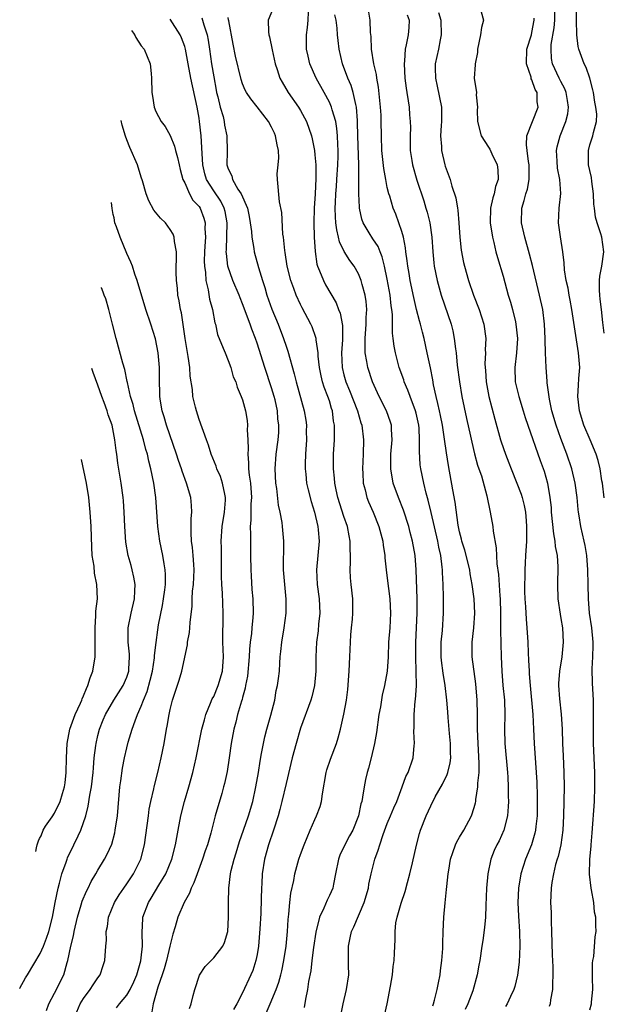
# Model space of a CAD drawing. Units: inches. Extents: x 2500569 to 2502000, y 1497000 to 1500000.
# Drawn here: x 2500592 to 2500673, y 1497197 to 1497333 of the extents above; entities that cross this region are included whole.
import ezdxf

# ---------------------------------------------------------------- set-up
doc = ezdxf.new("R2010")
doc.units = ezdxf.units.IN
doc.header["$MEASUREMENT"] = 0
doc.layers.add('LD24991497_2ft', color=110, linetype='Continuous')

msp = doc.modelspace()

# ---------------------------------------------------------------- linework, layer by layer
at = {"layer": 'LD24991497_2ft'}
for points, elevation in [([(2500627.34, 1497335), (2500626.55, 1497333), (2500626.58, 1497331.42), (2500626.63, 1497331), (2500626.72, 1497330.72), (2500627.09, 1497328.91), (2500627.51, 1497327), (2500627.79, 1497326.21), (2500628.16, 1497325), (2500628.45, 1497324.45), (2500629.3, 1497323), (2500630.71, 1497321), (2500631, 1497320.51), (2500631.83, 1497319), (2500632.54, 1497317), (2500632.62, 1497316.62), (2500632.94, 1497315), (2500633, 1497314.39), (2500633.1, 1497313), (2500633.13, 1497311.13), (2500633.03, 1497309), (2500632.89, 1497307), (2500632.85, 1497305), (2500632.9, 1497303), (2500633.02, 1497301.02), (2500633.27, 1497299.27), (2500633.36, 1497299), (2500633.65, 1497298.35), (2500634.16, 1497297), (2500634.44, 1497296.44), (2500635.91, 1497293.91), (2500636.27, 1497293), (2500636.48, 1497292.48), (2500636.8, 1497290.8), (2500636.81, 1497288.81), (2500636.68, 1497287), (2500636.74, 1497285), (2500637, 1497283.97), (2500637.28, 1497283), (2500637.79, 1497281.79), (2500638.88, 1497279), (2500639.36, 1497277.36), (2500639.49, 1497277), (2500639.72, 1497275), (2500639.65, 1497273), (2500639.56, 1497271), (2500639.61, 1497270.39), (2500639.68, 1497269), (2500639.94, 1497268.06), (2500640.19, 1497267), (2500640.42, 1497266.42), (2500641.03, 1497265), (2500641.84, 1497263), (2500642.36, 1497261), (2500642.42, 1497260.42), (2500642.64, 1497259), (2500642.66, 1497258.66), (2500642.85, 1497257), (2500643, 1497255.88), (2500643.33, 1497253), (2500643.43, 1497251), (2500643.33, 1497249), (2500643.18, 1497247), (2500643.1, 1497245), (2500642.97, 1497243), (2500642.6, 1497241), (2500642.31, 1497239.69), (2500642.05, 1497238.05), (2500641.85, 1497237), (2500641.5, 1497234.5), (2500641.22, 1497233), (2500640.75, 1497231), (2500640.39, 1497229.61), (2500640.22, 1497229), (2500639.99, 1497228.01), (2500639.79, 1497227), (2500639.58, 1497225.58), (2500639.46, 1497225), (2500639.35, 1497224.65), (2500639.04, 1497223), (2500638.22, 1497221), (2500637.78, 1497220.22), (2500637.13, 1497219), (2500636.44, 1497217.56), (2500636.24, 1497217), (2500635.86, 1497215), (2500635.55, 1497213.55), (2500635.46, 1497213), (2500635, 1497211.97), (2500634.67, 1497211.33), (2500634.22, 1497210.22), (2500633.62, 1497209), (2500633.1, 1497206.9), (2500632.78, 1497204.78), (2500632.57, 1497203), (2500632.42, 1497201.58), (2500632.11, 1497200.11), (2500631.96, 1497199), (2500631.67, 1497197.67), (2500631.52, 1497196.48)], 8496), ([(2500655.75, 1497335), (2500656.28, 1497333), (2500656.02, 1497331.98), (2500655.9, 1497331), (2500655.48, 1497329), (2500655.45, 1497328.55), (2500655.14, 1497327), (2500655.16, 1497326.84), (2500655.02, 1497325), (2500655.33, 1497323), (2500655.29, 1497322.71), (2500655.47, 1497321), (2500655.41, 1497320.59), (2500655.49, 1497319), (2500655.97, 1497317), (2500657, 1497315.46), (2500657.17, 1497315.17), (2500657.45, 1497314.55), (2500658.21, 1497313), (2500658.3, 1497312.3), (2500658.32, 1497311), (2500657.97, 1497310.03), (2500657.75, 1497309), (2500657.57, 1497308.43), (2500657.25, 1497307), (2500657.2, 1497305), (2500657.53, 1497303), (2500657.73, 1497302.27), (2500658.02, 1497301), (2500658.22, 1497300.22), (2500659, 1497297.6), (2500659.71, 1497295), (2500660.02, 1497294.02), (2500660.29, 1497293), (2500660.7, 1497291.3), (2500660.79, 1497291), (2500660.99, 1497289), (2500660.85, 1497287), (2500660.62, 1497285), (2500660.68, 1497283), (2500661.16, 1497281), (2500661.79, 1497279), (2500662.07, 1497278.07), (2500662.42, 1497277), (2500664.14, 1497272.14), (2500664.67, 1497270.67), (2500665.14, 1497269), (2500665.48, 1497267), (2500665.63, 1497265.63), (2500665.66, 1497265), (2500665.97, 1497261.97), (2500666.17, 1497261), (2500666.22, 1497260.22), (2500666.48, 1497259), (2500666.59, 1497257.41), (2500666.52, 1497255), (2500666.57, 1497253), (2500666.89, 1497250.89), (2500667, 1497250.27), (2500667.2, 1497249), (2500667.32, 1497247), (2500667.14, 1497245), (2500666.82, 1497243), (2500666.68, 1497241.32), (2500666.68, 1497241), (2500666.8, 1497239.2), (2500667.05, 1497237.05), (2500667.19, 1497235), (2500667.24, 1497233), (2500667.31, 1497231.31), (2500667.42, 1497229), (2500667.47, 1497227), (2500667.37, 1497223), (2500667.28, 1497221), (2500667, 1497219), (2500666.63, 1497217.37), (2500666.49, 1497217), (2500666.27, 1497216.27), (2500665.97, 1497215), (2500665.76, 1497213.76), (2500665.66, 1497213), (2500665.57, 1497211), (2500665.63, 1497209.63), (2500665.63, 1497208.37), (2500665.71, 1497207), (2500665.79, 1497203.79), (2500665.88, 1497202.12), (2500665.89, 1497201), (2500665.83, 1497199.83), (2500665.85, 1497199), (2500665.58, 1497197.58), (2500665.5, 1497197), (2500665.37, 1497196.63)], 8484), ([(2500673, 1497289.73), (2500672.81, 1497291.19), (2500672.59, 1497293), (2500672.44, 1497294.44), (2500672.36, 1497295), (2500672.32, 1497295.68), (2500672.33, 1497297), (2500672.39, 1497297.61), (2500672.65, 1497299), (2500672.95, 1497301), (2500672.67, 1497303), (2500672.54, 1497303.46), (2500672.01, 1497305), (2500671.79, 1497305.79), (2500671.63, 1497307), (2500671.57, 1497307.57), (2500671.52, 1497309), (2500671.28, 1497310.72), (2500671.24, 1497311.24), (2500671, 1497312.21), (2500670.83, 1497313), (2500670.81, 1497315), (2500671, 1497315.76), (2500671.39, 1497317), (2500671.49, 1497317.49), (2500671.92, 1497319), (2500671.96, 1497320.04), (2500671.83, 1497321), (2500671.67, 1497321.67), (2500671.49, 1497323), (2500671.4, 1497323.4), (2500671, 1497325), (2500670.48, 1497326.48), (2500670.2, 1497327), (2500669.47, 1497329), (2500669.39, 1497329.39), (2500669.18, 1497331), (2500669.15, 1497333), (2500669.17, 1497335)], 8478), ([(2500617.36, 1497333.36), (2500617.64, 1497332.36), (2500618.09, 1497331), (2500618.24, 1497330.24), (2500618.44, 1497329), (2500618.72, 1497327), (2500619, 1497325.18), (2500619.34, 1497323.34), (2500619.41, 1497323), (2500619.57, 1497322.43), (2500619.9, 1497321), (2500620.29, 1497319.71), (2500620.45, 1497319), (2500620.51, 1497318.51), (2500620.82, 1497317), (2500620.85, 1497314.85), (2500620.83, 1497313), (2500621, 1497312.47), (2500621.51, 1497311.51), (2500621.58, 1497311), (2500622.33, 1497309.67), (2500622.78, 1497309), (2500623.66, 1497307), (2500623.89, 1497305.89), (2500624.05, 1497305), (2500624.22, 1497303.78), (2500624.28, 1497303), (2500624.57, 1497301.43), (2500624.62, 1497301), (2500625.19, 1497298.81), (2500625.73, 1497297), (2500626.05, 1497296.05), (2500626.37, 1497295), (2500627.06, 1497293.06), (2500627.91, 1497291), (2500628.67, 1497289), (2500629, 1497287.96), (2500629.25, 1497287.25), (2500630.12, 1497284.12), (2500630.39, 1497283), (2500631.52, 1497279), (2500631.73, 1497277.73), (2500631.82, 1497277), (2500631.8, 1497276.2), (2500631.82, 1497275), (2500631.7, 1497273), (2500631.65, 1497271.65), (2500631.65, 1497271), (2500631.74, 1497270.26), (2500631.85, 1497269), (2500632.06, 1497268.06), (2500632.47, 1497266.47), (2500632.96, 1497265), (2500633.41, 1497263), (2500633.46, 1497262.54), (2500633.56, 1497261), (2500633.4, 1497259), (2500633.21, 1497257), (2500633.29, 1497255), (2500633.56, 1497253), (2500633.68, 1497251), (2500633.5, 1497249.5), (2500633.43, 1497248.57), (2500633.2, 1497247), (2500633.13, 1497245), (2500633.13, 1497243), (2500632.94, 1497241), (2500632.55, 1497239.45), (2500632.41, 1497239), (2500631, 1497235.14), (2500630.38, 1497233), (2500629.84, 1497231), (2500629, 1497227.48), (2500628.44, 1497225), (2500628.14, 1497223.86), (2500627.9, 1497223), (2500627.25, 1497221), (2500626.58, 1497219), (2500626.03, 1497217), (2500625.71, 1497215), (2500625.65, 1497213.65), (2500625.59, 1497213), (2500625.57, 1497211.57), (2500625.5, 1497209.5), (2500625.39, 1497207.39), (2500625.19, 1497205), (2500625, 1497203.82), (2500624.85, 1497203), (2500624.4, 1497201.6), (2500624.15, 1497201), (2500623, 1497198.54), (2500622.21, 1497197), (2500621.76, 1497196.24)], 8500), ([(2500626.27, 1497195.73), (2500626.83, 1497197), (2500627.63, 1497199), (2500627.99, 1497200.01), (2500628.28, 1497201), (2500628.42, 1497201.58), (2500628.72, 1497203), (2500629.01, 1497205), (2500629.19, 1497207), (2500629.32, 1497208.68), (2500629.41, 1497209.41), (2500629.54, 1497211), (2500629.68, 1497212.32), (2500630.08, 1497214.08), (2500630.24, 1497215), (2500630.78, 1497217), (2500631, 1497217.66), (2500631.5, 1497219), (2500632.34, 1497221), (2500633, 1497222.5), (2500633.23, 1497223), (2500633.7, 1497224.3), (2500633.89, 1497225), (2500634.03, 1497226.03), (2500634.54, 1497229), (2500634.65, 1497229.35), (2500635.16, 1497230.84), (2500635.98, 1497233), (2500636.23, 1497233.77), (2500636.55, 1497235), (2500637, 1497237.06), (2500637.34, 1497239), (2500637.53, 1497240.47), (2500637.75, 1497243), (2500637.84, 1497245), (2500637.9, 1497247), (2500637.96, 1497248.04), (2500638.05, 1497249), (2500638.18, 1497250.18), (2500638.24, 1497251), (2500638.22, 1497251.78), (2500638.23, 1497253), (2500638.01, 1497255), (2500637.93, 1497255.93), (2500637.87, 1497257), (2500637.93, 1497258.07), (2500637.92, 1497259), (2500637.87, 1497259.87), (2500637.88, 1497261), (2500637.71, 1497261.71), (2500637.49, 1497263), (2500637, 1497264.38), (2500636.16, 1497267), (2500635.91, 1497268.09), (2500635.73, 1497269), (2500635.69, 1497269.69), (2500635.55, 1497271), (2500635.57, 1497271.57), (2500635.58, 1497273), (2500635.68, 1497275), (2500635.72, 1497276.28), (2500635.7, 1497277), (2500635.58, 1497277.58), (2500635.42, 1497279), (2500635.31, 1497279.31), (2500635, 1497280.37), (2500634.8, 1497281), (2500634.27, 1497282.27), (2500634.06, 1497283), (2500633.85, 1497283.85), (2500633.62, 1497285), (2500633.44, 1497286.56), (2500633.43, 1497287), (2500633.17, 1497288.83), (2500633.17, 1497289), (2500633.14, 1497289.14), (2500632.6, 1497290.6), (2500632.41, 1497291), (2500631.23, 1497293.23), (2500631, 1497293.69), (2500630.42, 1497295), (2500630.1, 1497295.9), (2500629.68, 1497297), (2500629.18, 1497299), (2500628.89, 1497300.89), (2500628.83, 1497301.17), (2500628.65, 1497303), (2500628.58, 1497303.42), (2500628.42, 1497306.42), (2500628.1, 1497307.9), (2500627.81, 1497311), (2500627.77, 1497311.77), (2500627.93, 1497313), (2500628.02, 1497313.98), (2500627.94, 1497315), (2500627.77, 1497315.77), (2500627.55, 1497317), (2500627.4, 1497317.4), (2500627, 1497318.24), (2500626.59, 1497319), (2500625, 1497321.05), (2500624.12, 1497322.12), (2500623.55, 1497323), (2500623.36, 1497323.36), (2500623, 1497324.23), (2500622.8, 1497324.8), (2500622.02, 1497328.02), (2500621.68, 1497329.68), (2500621.08, 1497332.92), (2500621.07, 1497333.07), (2500621, 1497333.4)], 8498), ([(2500636.59, 1497195.41), (2500636.9, 1497197), (2500637.38, 1497199), (2500637.66, 1497201), (2500637.64, 1497202.36), (2500637.65, 1497205), (2500637.89, 1497206.11), (2500638.06, 1497207), (2500638.37, 1497207.63), (2500639.8, 1497211), (2500640.38, 1497213), (2500640.46, 1497213.54), (2500640.77, 1497215), (2500641.27, 1497217), (2500641.76, 1497218.24), (2500641.95, 1497219), (2500642.41, 1497220.41), (2500643, 1497221.92), (2500643.45, 1497223), (2500643.89, 1497224.11), (2500644.31, 1497225), (2500645.07, 1497227), (2500645.58, 1497228.42), (2500645.87, 1497229), (2500646.56, 1497231), (2500646.73, 1497232.73), (2500646.77, 1497233), (2500646.68, 1497234.68), (2500646.72, 1497235.28), (2500646.71, 1497237), (2500646.87, 1497238.87), (2500646.91, 1497239.09), (2500647.03, 1497240.96), (2500647.01, 1497243), (2500646.93, 1497244.93), (2500646.93, 1497247), (2500647.12, 1497251), (2500647.12, 1497253), (2500647, 1497257), (2500646.85, 1497259), (2500646.5, 1497261), (2500646.18, 1497262.18), (2500645.98, 1497263), (2500645.25, 1497265.25), (2500644.54, 1497267), (2500643.83, 1497269), (2500643.48, 1497271), (2500643.47, 1497271.47), (2500643.5, 1497273), (2500643.67, 1497275), (2500643.57, 1497276.43), (2500643.56, 1497277), (2500643.44, 1497277.44), (2500642.88, 1497279), (2500641.87, 1497281), (2500640.94, 1497283), (2500640.29, 1497285), (2500640.18, 1497285.82), (2500639.96, 1497287), (2500639.92, 1497287.92), (2500639.96, 1497289), (2500640.1, 1497291), (2500640.1, 1497291.9), (2500640.17, 1497293), (2500640.1, 1497294.1), (2500639.95, 1497295), (2500639.52, 1497296.48), (2500639.4, 1497297), (2500639, 1497297.96), (2500638.4, 1497299), (2500637.8, 1497299.8), (2500637.02, 1497301.02), (2500636.38, 1497302.38), (2500636.26, 1497303), (2500636.01, 1497304.01), (2500635.89, 1497305), (2500635.83, 1497305.83), (2500635.81, 1497307), (2500635.82, 1497307.82), (2500635.88, 1497309), (2500635.97, 1497310.03), (2500636.02, 1497311), (2500636.16, 1497313), (2500636.19, 1497314.19), (2500636.21, 1497315), (2500636.16, 1497315.84), (2500636.12, 1497317), (2500636.04, 1497318.04), (2500635.88, 1497319), (2500635.39, 1497320.61), (2500635.31, 1497321), (2500635, 1497321.68), (2500634.26, 1497323), (2500633.18, 1497325), (2500632.31, 1497327), (2500632.05, 1497328.05), (2500631.85, 1497329), (2500631.81, 1497331), (2500631.99, 1497332.01), (2500632.08, 1497333), (2500632.13, 1497334.13)], 8494), ([(2500642.63, 1497195.37), (2500642.98, 1497197), (2500643.45, 1497199.45), (2500643.7, 1497201), (2500643.83, 1497202.17), (2500643.97, 1497203), (2500644, 1497204), (2500644.1, 1497205.9), (2500644.07, 1497207), (2500644.2, 1497208.2), (2500644.36, 1497209), (2500644.92, 1497210.92), (2500645.47, 1497212.53), (2500645.78, 1497213.78), (2500646.12, 1497215), (2500646.49, 1497216.49), (2500647.04, 1497218.96), (2500647.45, 1497220.55), (2500647.58, 1497221), (2500648.37, 1497223), (2500649, 1497224.4), (2500649.64, 1497225.64), (2500650.61, 1497227.39), (2500651.28, 1497228.72), (2500651.36, 1497229), (2500651.68, 1497230.32), (2500651.76, 1497231), (2500651.74, 1497231.74), (2500651.74, 1497233), (2500651.6, 1497234.4), (2500651.42, 1497236.58), (2500651.38, 1497237.38), (2500651.25, 1497239), (2500651, 1497241), (2500650.71, 1497242.71), (2500650.49, 1497244.49), (2500650.45, 1497245), (2500650.45, 1497247), (2500650.61, 1497248.61), (2500650.78, 1497251), (2500650.77, 1497253.23), (2500650.73, 1497255), (2500650.64, 1497256.64), (2500650.63, 1497257), (2500650.6, 1497257.4), (2500650.38, 1497259), (2500650.13, 1497260.13), (2500649.98, 1497261), (2500649.05, 1497264.95), (2500648.66, 1497266.66), (2500648.37, 1497267.63), (2500648.03, 1497269), (2500647.62, 1497271), (2500647.55, 1497271.55), (2500647.43, 1497273.43), (2500647.46, 1497275), (2500647.4, 1497276.6), (2500647.36, 1497277), (2500647, 1497278.68), (2500646.92, 1497279), (2500646.15, 1497281), (2500645.85, 1497281.85), (2500645.35, 1497283), (2500645.27, 1497283.27), (2500644.64, 1497285), (2500644.12, 1497287), (2500643.95, 1497287.95), (2500643.83, 1497289), (2500643.73, 1497289.73), (2500643.7, 1497292.3), (2500643.61, 1497293), (2500643.52, 1497293.52), (2500643.38, 1497295), (2500643, 1497297.21), (2500642.63, 1497299), (2500642.3, 1497300.3), (2500642, 1497301), (2500641.72, 1497301.72), (2500641, 1497302.79), (2500640.84, 1497303), (2500640.64, 1497303.36), (2500639.65, 1497305), (2500639.48, 1497305.48), (2500639.18, 1497307), (2500639.16, 1497307.16), (2500639.07, 1497309), (2500639.05, 1497313), (2500638.92, 1497317), (2500638.9, 1497318.9), (2500638.87, 1497319.13), (2500638.75, 1497321), (2500638.63, 1497321.37), (2500638.29, 1497323), (2500638, 1497324), (2500637.53, 1497325), (2500636.82, 1497327), (2500636.36, 1497329), (2500636.19, 1497330.19), (2500636.12, 1497331), (2500636.08, 1497331.92), (2500635.92, 1497333), (2500635.74, 1497333.74)], 8492), ([(2500649.28, 1497196.72), (2500649.39, 1497197), (2500649.53, 1497197.53), (2500649.89, 1497199), (2500650.08, 1497199.92), (2500650.29, 1497201), (2500650.37, 1497201.63), (2500650.54, 1497203), (2500650.67, 1497204.67), (2500650.68, 1497205), (2500650.66, 1497205.34), (2500650.73, 1497207), (2500650.8, 1497209), (2500650.98, 1497210.98), (2500651.2, 1497212.8), (2500651.23, 1497213.23), (2500651.43, 1497215), (2500651.49, 1497215.49), (2500651.75, 1497217), (2500652.05, 1497217.95), (2500652.43, 1497219), (2500652.6, 1497219.4), (2500653, 1497220.03), (2500653.57, 1497221), (2500654.64, 1497223), (2500655, 1497224.14), (2500655.18, 1497224.82), (2500655.22, 1497225), (2500655.24, 1497225.24), (2500655.52, 1497227), (2500655.53, 1497227.53), (2500655.7, 1497229), (2500655.72, 1497230.28), (2500655.57, 1497233), (2500655.49, 1497235), (2500655.47, 1497237), (2500655.44, 1497239), (2500655.26, 1497241.26), (2500654.74, 1497245), (2500654.73, 1497247), (2500654.95, 1497249), (2500655.09, 1497251), (2500655.01, 1497253), (2500654.75, 1497255), (2500654.46, 1497256.46), (2500654.39, 1497257), (2500653.72, 1497259.72), (2500653.32, 1497261), (2500653.27, 1497261.27), (2500653, 1497262.28), (2500652.81, 1497263.19), (2500652.37, 1497266.37), (2500652.08, 1497268.08), (2500651.45, 1497271.45), (2500651.17, 1497273.17), (2500650.92, 1497275.08), (2500650.62, 1497277), (2500650.36, 1497278.36), (2500650.23, 1497279), (2500649.97, 1497280.03), (2500649.77, 1497281), (2500649.4, 1497282.6), (2500649.28, 1497283.28), (2500648.95, 1497284.95), (2500648.53, 1497287), (2500648.1, 1497289), (2500647.86, 1497289.86), (2500647.59, 1497291), (2500647.44, 1497291.44), (2500647.03, 1497293.03), (2500646.65, 1497294.65), (2500646.18, 1497297), (2500646.01, 1497297.99), (2500645.84, 1497299), (2500645.76, 1497299.76), (2500645.57, 1497301), (2500645.52, 1497301.52), (2500645.22, 1497303), (2500645, 1497303.81), (2500644.61, 1497305), (2500644.17, 1497306.17), (2500643.82, 1497307), (2500643.33, 1497308.67), (2500643.21, 1497309), (2500643, 1497309.89), (2500642.78, 1497311), (2500642.5, 1497312.5), (2500642.25, 1497315), (2500642.19, 1497317), (2500642.17, 1497319), (2500642.13, 1497319.87), (2500642.06, 1497321), (2500641.77, 1497323.77), (2500641.56, 1497325), (2500641.49, 1497325.49), (2500641.15, 1497327), (2500640.82, 1497329), (2500640.76, 1497330.76), (2500640.68, 1497331.32), (2500640.65, 1497333), (2500640.4, 1497334.4)], 8490), ([(2500645.74, 1497333.74), (2500646, 1497333), (2500645.99, 1497332.01), (2500645.87, 1497331), (2500645.62, 1497329.62), (2500645.47, 1497329), (2500645.39, 1497327.39), (2500645.33, 1497327), (2500645.44, 1497325), (2500645.6, 1497323.6), (2500645.72, 1497323), (2500645.87, 1497321.87), (2500646.03, 1497321), (2500646.09, 1497319.91), (2500646.18, 1497319), (2500646.19, 1497318.19), (2500646.14, 1497317), (2500646.17, 1497315), (2500646.4, 1497313.6), (2500646.48, 1497313), (2500647.09, 1497310.91), (2500648.03, 1497308.03), (2500648.34, 1497307), (2500648.49, 1497306.48), (2500648.86, 1497305), (2500649.14, 1497303), (2500649.28, 1497301), (2500649.44, 1497299.44), (2500649.5, 1497299), (2500649.89, 1497297), (2500650.43, 1497295), (2500651.81, 1497291), (2500652.06, 1497290.06), (2500652.26, 1497289), (2500652.42, 1497287.58), (2500652.51, 1497287), (2500652.67, 1497285.33), (2500652.97, 1497283), (2500653.32, 1497281), (2500653.96, 1497277.96), (2500654.5, 1497275.5), (2500654.67, 1497274.67), (2500655.06, 1497273.06), (2500655.48, 1497271.48), (2500655.66, 1497271), (2500656, 1497270), (2500656.76, 1497267.24), (2500657.24, 1497265), (2500657.59, 1497263), (2500657.64, 1497262.36), (2500658.06, 1497260.06), (2500658.16, 1497257.84), (2500658.37, 1497256.37), (2500658.56, 1497253.44), (2500658.6, 1497253), (2500658.66, 1497251), (2500658.65, 1497250.65), (2500658.67, 1497249), (2500658.66, 1497248.66), (2500658.75, 1497245), (2500658.83, 1497243), (2500658.99, 1497241), (2500659.18, 1497239), (2500659.25, 1497237), (2500659.22, 1497235), (2500659.27, 1497233), (2500659.63, 1497229), (2500659.67, 1497228.33), (2500659.72, 1497227), (2500659.71, 1497225.71), (2500659.74, 1497225), (2500659.73, 1497224.27), (2500659.62, 1497223), (2500659.12, 1497221), (2500658.46, 1497219.54), (2500658.16, 1497219), (2500657.79, 1497218.21), (2500657.32, 1497217), (2500656.92, 1497215), (2500656.71, 1497213), (2500656.6, 1497210.6), (2500656.56, 1497209), (2500656.45, 1497207.55), (2500656.22, 1497205.78), (2500656.08, 1497205), (2500655.78, 1497203), (2500655.65, 1497202.35), (2500655.44, 1497201), (2500654.82, 1497198.82), (2500654.13, 1497197), (2500653.76, 1497196.24)], 8488), ([(2500650.07, 1497334.07), (2500650.38, 1497333), (2500650.45, 1497331), (2500650.3, 1497330.3), (2500650.08, 1497329), (2500649.64, 1497327), (2500649.63, 1497326.37), (2500649.65, 1497325), (2500649.91, 1497323.91), (2500650.47, 1497321), (2500650.5, 1497319), (2500650.46, 1497318.46), (2500650.37, 1497317), (2500650.47, 1497315.53), (2500650.48, 1497315), (2500650.95, 1497313), (2500651, 1497312.82), (2500651.68, 1497311), (2500651.94, 1497310.06), (2500652.47, 1497308.47), (2500652.7, 1497307), (2500652.75, 1497306.75), (2500652.91, 1497305), (2500653.02, 1497303), (2500653.2, 1497301.2), (2500653.53, 1497299.53), (2500653.66, 1497299), (2500654.24, 1497297), (2500654.91, 1497295), (2500655.69, 1497293), (2500656.36, 1497291), (2500656.63, 1497289), (2500656.55, 1497287.45), (2500656.56, 1497287), (2500656.49, 1497285.51), (2500656.51, 1497285), (2500656.56, 1497284.56), (2500656.66, 1497283), (2500657.04, 1497281), (2500657.86, 1497277.86), (2500658.64, 1497275), (2500658.72, 1497274.72), (2500659.32, 1497273), (2500659.81, 1497271.81), (2500660.11, 1497271), (2500660.92, 1497269), (2500661.49, 1497267.49), (2500661.65, 1497267), (2500661.91, 1497265.91), (2500662.1, 1497265), (2500662.2, 1497263.8), (2500662.26, 1497263), (2500662.25, 1497261.75), (2500662.23, 1497261), (2500662.12, 1497259), (2500662.04, 1497257.96), (2500662, 1497257), (2500662, 1497256), (2500661.95, 1497255), (2500661.98, 1497254.02), (2500662.02, 1497253), (2500662.11, 1497251.89), (2500662.2, 1497250.2), (2500662.3, 1497249), (2500662.42, 1497247), (2500662.48, 1497245.52), (2500662.54, 1497244.54), (2500662.59, 1497243), (2500662.62, 1497242.62), (2500662.73, 1497241), (2500663.13, 1497237), (2500663.23, 1497235), (2500663.32, 1497233), (2500663.6, 1497229), (2500663.66, 1497227.66), (2500663.71, 1497225.71), (2500663.7, 1497223), (2500663.54, 1497221.54), (2500663.5, 1497221), (2500663.41, 1497220.59), (2500662.94, 1497219), (2500662.12, 1497217), (2500661.48, 1497215), (2500661.14, 1497213), (2500661.05, 1497211), (2500661.14, 1497209.14), (2500661.29, 1497207), (2500661.33, 1497205), (2500661.23, 1497202.77), (2500661.02, 1497200.98), (2500660.62, 1497199.38), (2500660.5, 1497199), (2500660.02, 1497198.02), (2500659.55, 1497197), (2500659.35, 1497196.65)], 8486), ([(2500671, 1497196.18), (2500671.21, 1497197), (2500671.24, 1497197.24), (2500671.41, 1497199), (2500671.37, 1497200.63), (2500671.38, 1497202.62), (2500671.42, 1497203), (2500671.53, 1497203.53), (2500671.74, 1497206.26), (2500671.86, 1497207), (2500671.82, 1497207.82), (2500671.82, 1497209), (2500671.66, 1497209.66), (2500671.53, 1497211), (2500671.23, 1497212.77), (2500671.18, 1497213), (2500670.95, 1497214.95), (2500670.98, 1497216.98), (2500671.16, 1497218.84), (2500671.16, 1497219), (2500671.34, 1497220.66), (2500671.63, 1497225), (2500671.71, 1497227), (2500671.7, 1497229), (2500671.52, 1497233), (2500671.49, 1497234.51), (2500671.5, 1497236.5), (2500671.52, 1497237), (2500671.5, 1497239), (2500671.42, 1497240.58), (2500671.35, 1497241.35), (2500671.32, 1497243.32), (2500671.4, 1497245), (2500671.44, 1497246.56), (2500671.44, 1497247), (2500671.26, 1497249), (2500670.97, 1497251), (2500670.79, 1497253), (2500670.75, 1497255), (2500670.73, 1497257), (2500670.59, 1497259), (2500670.36, 1497260.36), (2500670.22, 1497261), (2500669.73, 1497263), (2500669.51, 1497264.49), (2500669.41, 1497265), (2500669.37, 1497265.37), (2500669.25, 1497267), (2500668.99, 1497269), (2500668.5, 1497271), (2500667.83, 1497273), (2500667, 1497275.16), (2500666.32, 1497277), (2500665.73, 1497279), (2500665.4, 1497280.6), (2500665.11, 1497282.89), (2500665.11, 1497283.11), (2500664.97, 1497285), (2500664.88, 1497287), (2500664.82, 1497288.82), (2500664.82, 1497289), (2500664.74, 1497291), (2500664.49, 1497293), (2500664.05, 1497295), (2500663.09, 1497299.09), (2500662.67, 1497300.67), (2500661.99, 1497303), (2500661.55, 1497305), (2500661.6, 1497307), (2500661.94, 1497308.06), (2500662.16, 1497309), (2500662.36, 1497309.64), (2500662.63, 1497311), (2500662.62, 1497313), (2500662.53, 1497313.47), (2500662.34, 1497315), (2500662.22, 1497315.78), (2500662.28, 1497317), (2500663.05, 1497319), (2500663.87, 1497321), (2500663.73, 1497321.73), (2500663.72, 1497323), (2500663.45, 1497323.45), (2500663, 1497324.75), (2500662.91, 1497324.91), (2500662.87, 1497325.13), (2500662.24, 1497327), (2500662.31, 1497329), (2500662.93, 1497331), (2500663, 1497331.3), (2500663.28, 1497333), (2500663.28, 1497333.28)], 8482), ([(2500672.96, 1497266.96), (2500672.73, 1497269), (2500672.67, 1497269.33), (2500672.42, 1497271), (2500672.14, 1497272.14), (2500671.86, 1497273), (2500671.04, 1497275), (2500670.19, 1497277), (2500669.55, 1497279), (2500669.33, 1497281), (2500669.45, 1497282.55), (2500669.49, 1497283.49), (2500669.6, 1497285), (2500669.44, 1497287), (2500668.52, 1497293), (2500668.29, 1497294.29), (2500668.12, 1497295), (2500667.98, 1497295.98), (2500667.74, 1497297), (2500667.5, 1497298.5), (2500667.47, 1497299.47), (2500667.26, 1497301), (2500666.92, 1497303.08), (2500666.68, 1497305), (2500666.77, 1497307), (2500666.97, 1497309.03), (2500666.83, 1497311), (2500666.54, 1497312.54), (2500666.47, 1497313.53), (2500666.41, 1497315), (2500666.5, 1497315.5), (2500666.89, 1497317), (2500667.69, 1497319), (2500667.94, 1497320.06), (2500668.05, 1497321), (2500667.92, 1497321.92), (2500667.74, 1497323), (2500667.54, 1497323.54), (2500667, 1497324.52), (2500666.75, 1497325), (2500665.82, 1497327), (2500665.7, 1497327.7), (2500665.63, 1497329), (2500665.67, 1497329.67), (2500666.06, 1497331.94), (2500666.15, 1497333), (2500666.18, 1497334.18)], 8480), ([(2500615.66, 1497196.34), (2500615.88, 1497197), (2500616.18, 1497198.18), (2500616.38, 1497199), (2500617.06, 1497200.95), (2500617.84, 1497202.16), (2500619, 1497203.35), (2500620.25, 1497205), (2500620.5, 1497205.5), (2500620.98, 1497207), (2500621.07, 1497209), (2500621.04, 1497211), (2500621.09, 1497213), (2500621.34, 1497215), (2500621.42, 1497215.42), (2500621.81, 1497217), (2500622.11, 1497217.89), (2500622.57, 1497219.43), (2500623.14, 1497221), (2500623.81, 1497223), (2500624.39, 1497225), (2500624.85, 1497227), (2500625.18, 1497229), (2500625.42, 1497230.58), (2500625.63, 1497231.63), (2500625.87, 1497233), (2500626.07, 1497233.93), (2500626.36, 1497235), (2500626.92, 1497236.92), (2500627.44, 1497239), (2500627.66, 1497240.34), (2500627.83, 1497241), (2500627.97, 1497241.97), (2500628.08, 1497243), (2500628.13, 1497244.13), (2500628.2, 1497245), (2500628.3, 1497245.7), (2500628.4, 1497247), (2500628.74, 1497249), (2500629.03, 1497251), (2500629.04, 1497252.96), (2500628.82, 1497255), (2500628.67, 1497257), (2500628.72, 1497261), (2500628.53, 1497263), (2500628.46, 1497263.54), (2500628.19, 1497265), (2500627.97, 1497265.97), (2500627.72, 1497268.28), (2500627.61, 1497269), (2500627.52, 1497271), (2500627.66, 1497273), (2500627.91, 1497275), (2500627.99, 1497276.01), (2500628.01, 1497277), (2500627.88, 1497277.88), (2500627.81, 1497279), (2500627.48, 1497280.52), (2500627.36, 1497281), (2500627, 1497282.19), (2500626.06, 1497285), (2500625, 1497288.36), (2500624.78, 1497289), (2500624.28, 1497290.28), (2500624.04, 1497291), (2500623, 1497293.8), (2500622.65, 1497294.64), (2500622.51, 1497295), (2500621.66, 1497297), (2500620.97, 1497299), (2500620.75, 1497300.75), (2500620.74, 1497301), (2500620.76, 1497301.24), (2500620.86, 1497305), (2500620.58, 1497306.58), (2500620.47, 1497307), (2500619.97, 1497307.97), (2500619, 1497309.4), (2500618.01, 1497311), (2500617.78, 1497311.78), (2500617.51, 1497313), (2500617.4, 1497314.6), (2500617.26, 1497317), (2500617.06, 1497319), (2500617, 1497319.45), (2500616.74, 1497321), (2500615.84, 1497325), (2500615.46, 1497327), (2500615.11, 1497329), (2500615, 1497329.38), (2500614.57, 1497330.57), (2500614.36, 1497331), (2500613, 1497333.16)], 8502), ([(2500607.64, 1497331.59), (2500607.91, 1497331.2), (2500608.13, 1497330.85), (2500608.24, 1497330.63), (2500609, 1497329.47), (2500609.37, 1497329), (2500610.23, 1497327), (2500610.37, 1497325.63), (2500610.42, 1497325), (2500610.43, 1497323), (2500610.53, 1497322.53), (2500610.77, 1497321), (2500611, 1497320.39), (2500611.76, 1497319), (2500612.3, 1497318.3), (2500613, 1497317.08), (2500613.58, 1497315.58), (2500613.72, 1497315), (2500614.02, 1497314.02), (2500614.21, 1497313), (2500614.37, 1497312.37), (2500614.75, 1497311), (2500615, 1497310.51), (2500615.66, 1497309), (2500616.14, 1497308.14), (2500617, 1497307.23), (2500617.15, 1497307), (2500617.65, 1497305.65), (2500617.83, 1497305), (2500617.79, 1497304.21), (2500617.85, 1497303), (2500617.78, 1497301.78), (2500617.72, 1497301), (2500617.69, 1497299.69), (2500617.71, 1497299), (2500617.86, 1497298.14), (2500617.93, 1497297), (2500618.25, 1497295.75), (2500618.43, 1497294.43), (2500618.83, 1497293), (2500619.17, 1497291.17), (2500619.24, 1497291), (2500619.55, 1497289.55), (2500620.33, 1497287.67), (2500620.58, 1497287), (2500621, 1497285.97), (2500621.36, 1497285), (2500621.7, 1497283.7), (2500622.05, 1497283), (2500622.26, 1497282.26), (2500622.82, 1497281), (2500623, 1497280.52), (2500623.4, 1497279), (2500623.65, 1497277.65), (2500623.69, 1497277), (2500623.64, 1497276.36), (2500623.72, 1497275), (2500623.76, 1497273.76), (2500623.7, 1497273), (2500623.83, 1497271.83), (2500623.83, 1497271), (2500623.91, 1497270.09), (2500624.08, 1497269), (2500624.21, 1497267), (2500624.15, 1497266.15), (2500624.14, 1497263.86), (2500624.06, 1497263), (2500624.1, 1497261.9), (2500624.08, 1497261), (2500624.1, 1497259), (2500624.13, 1497257), (2500624.17, 1497256.17), (2500624.29, 1497254.29), (2500624.41, 1497253), (2500624.44, 1497251), (2500624.42, 1497250.42), (2500624.28, 1497249), (2500624.23, 1497248.23), (2500624.06, 1497247), (2500623.95, 1497246.05), (2500623.91, 1497245), (2500623.68, 1497242.32), (2500623.42, 1497241), (2500623.37, 1497240.63), (2500623, 1497239.36), (2500622.93, 1497239.07), (2500622.85, 1497238.85), (2500622.3, 1497237), (2500622.05, 1497235.95), (2500621.78, 1497235), (2500621.43, 1497233), (2500621.16, 1497231), (2500620.87, 1497229.13), (2500620.51, 1497227.49), (2500620.38, 1497227), (2500620.11, 1497226.11), (2500619.2, 1497223), (2500618.59, 1497220.59), (2500618.13, 1497219), (2500617.83, 1497218.17), (2500617.47, 1497217), (2500616.71, 1497215), (2500616.26, 1497213.74), (2500615.88, 1497213), (2500615.68, 1497212.32), (2500614.93, 1497211), (2500614.06, 1497209), (2500613.67, 1497207.67), (2500613.34, 1497206.66), (2500612.96, 1497204.96), (2500612.48, 1497203), (2500612.15, 1497201.85), (2500611.88, 1497201), (2500611.29, 1497199.29), (2500610.65, 1497197), (2500610.39, 1497195.61)], 8504), ([(2500605.55, 1497196.45), (2500605.99, 1497197), (2500607, 1497198.19), (2500607.46, 1497199), (2500607.95, 1497200.05), (2500608.36, 1497201), (2500608.94, 1497202.94), (2500609, 1497203.36), (2500609.18, 1497205), (2500609.13, 1497206.87), (2500609.2, 1497208.8), (2500609.23, 1497209), (2500609.97, 1497211), (2500610.37, 1497211.63), (2500611.42, 1497213.42), (2500612.37, 1497215), (2500613.23, 1497217), (2500613.73, 1497219), (2500614.07, 1497221), (2500614.47, 1497223), (2500614.99, 1497225), (2500615.58, 1497227), (2500616.13, 1497229), (2500616.59, 1497231), (2500617.38, 1497235), (2500617.71, 1497236.29), (2500617.91, 1497237), (2500618.58, 1497238.58), (2500618.81, 1497239.19), (2500619, 1497239.51), (2500619.64, 1497241), (2500620.21, 1497243), (2500620.34, 1497245), (2500620.28, 1497247), (2500620.31, 1497251), (2500620.2, 1497253.8), (2500620.13, 1497255), (2500620.1, 1497256.09), (2500620.08, 1497258.08), (2500620.06, 1497259), (2500620.07, 1497260.07), (2500620.04, 1497261), (2500620.19, 1497263), (2500620.5, 1497265), (2500620.63, 1497266.63), (2500620.64, 1497267), (2500620.52, 1497267.48), (2500620.24, 1497269), (2500619.93, 1497269.93), (2500619.45, 1497271), (2500619.35, 1497271.35), (2500618.66, 1497273), (2500618.27, 1497274.27), (2500617.99, 1497275), (2500617, 1497277.78), (2500616.61, 1497279), (2500616.51, 1497279.49), (2500616.13, 1497281), (2500616.05, 1497281.95), (2500615.77, 1497283.77), (2500615.69, 1497285), (2500615.48, 1497286.52), (2500615.07, 1497289), (2500614.53, 1497292.53), (2500614.41, 1497293), (2500614.23, 1497294.23), (2500614.06, 1497295), (2500613.98, 1497295.98), (2500613.85, 1497297), (2500613.81, 1497298.19), (2500613.83, 1497299), (2500613.88, 1497299.88), (2500613.86, 1497301), (2500613.59, 1497302.41), (2500613.56, 1497303), (2500613.41, 1497303.41), (2500613, 1497304.07), (2500612.32, 1497305), (2500611.66, 1497305.66), (2500610.74, 1497306.74), (2500610.02, 1497308.02), (2500609.68, 1497309), (2500609.18, 1497310.82), (2500609, 1497311.33), (2500608.47, 1497313), (2500607.42, 1497315.42), (2500607, 1497316.46), (2500606.81, 1497316.97), (2500606.35, 1497318.52), (2500606.19, 1497319.14)], 8506), ([(2500600.09, 1497195.91), (2500600.53, 1497197), (2500601, 1497197.75), (2500601.95, 1497199), (2500602.35, 1497199.65), (2500603, 1497200.59), (2500603.3, 1497201), (2500603.71, 1497202.29), (2500603.97, 1497203), (2500604.1, 1497205), (2500604.18, 1497205.82), (2500604.15, 1497207), (2500604.32, 1497207.68), (2500604.46, 1497209), (2500605.27, 1497211), (2500605.94, 1497212.06), (2500606.57, 1497213), (2500607, 1497213.61), (2500607.93, 1497215), (2500608.93, 1497217), (2500609.45, 1497219), (2500609.97, 1497223), (2500610.1, 1497223.9), (2500610.32, 1497225), (2500610.72, 1497226.72), (2500610.77, 1497227), (2500611.29, 1497229), (2500611.76, 1497231), (2500612.14, 1497233), (2500612.48, 1497235), (2500612.58, 1497235.42), (2500612.84, 1497237), (2500613, 1497237.72), (2500613.33, 1497239), (2500614.25, 1497241.75), (2500614.59, 1497243), (2500615.36, 1497246.64), (2500615.38, 1497247), (2500615.64, 1497248.36), (2500615.7, 1497249), (2500615.74, 1497249.74), (2500616.02, 1497251.98), (2500616.03, 1497253), (2500616.08, 1497254.08), (2500616.2, 1497255), (2500616.31, 1497257), (2500616.24, 1497257.76), (2500616.18, 1497259), (2500616.08, 1497260.08), (2500615.95, 1497261), (2500615.87, 1497262.13), (2500615.88, 1497264.12), (2500615.97, 1497265), (2500615.92, 1497265.92), (2500615.82, 1497267), (2500615.25, 1497269), (2500614.65, 1497270.65), (2500614.55, 1497271), (2500614.15, 1497272.15), (2500613.88, 1497273), (2500612.5, 1497277), (2500612.17, 1497278.17), (2500611.9, 1497279), (2500611.66, 1497280.34), (2500611.56, 1497281), (2500611.56, 1497281.56), (2500611.52, 1497283), (2500611.53, 1497285), (2500611.33, 1497287), (2500610.95, 1497288.95), (2500610.31, 1497291), (2500609.64, 1497293), (2500608.43, 1497297), (2500608.11, 1497297.89), (2500607.76, 1497299), (2500607.56, 1497299.56), (2500607, 1497300.77), (2500606.06, 1497303), (2500605.58, 1497304.42), (2500605.36, 1497305), (2500605.25, 1497305.69), (2500605.12, 1497306.14), (2500604.95, 1497306.98), (2500604.86, 1497307.8)], 8508), ([(2500595.91, 1497196.09), (2500596.2, 1497197), (2500597, 1497198.49), (2500598.27, 1497201), (2500598.73, 1497202.73), (2500598.82, 1497203), (2500599.24, 1497205), (2500599.61, 1497206.39), (2500599.7, 1497207), (2500600.17, 1497209), (2500600.68, 1497210.68), (2500600.82, 1497211.18), (2500601.41, 1497212.59), (2500601.64, 1497213), (2500602.08, 1497213.92), (2500602.73, 1497215), (2500603, 1497215.5), (2500603.91, 1497217), (2500604.3, 1497217.7), (2500604.9, 1497219.1), (2500605.35, 1497220.65), (2500605.4, 1497221), (2500605.7, 1497223), (2500606.05, 1497227), (2500606.15, 1497227.85), (2500606.41, 1497229.59), (2500606.68, 1497231), (2500607, 1497232.4), (2500607.2, 1497233.2), (2500607.75, 1497235), (2500608.14, 1497236.14), (2500608.48, 1497237), (2500609, 1497238.18), (2500609.31, 1497239), (2500609.81, 1497240.19), (2500610.24, 1497241.76), (2500610.53, 1497243), (2500610.83, 1497244.83), (2500610.84, 1497245.16), (2500611.05, 1497246.95), (2500611.28, 1497248.72), (2500611.39, 1497249.39), (2500611.91, 1497252.09), (2500612.07, 1497253), (2500612.25, 1497254.25), (2500612.33, 1497255), (2500612.36, 1497256.36), (2500612.31, 1497257), (2500612.14, 1497257.86), (2500611.96, 1497259), (2500611.55, 1497261), (2500611.27, 1497263), (2500611, 1497267), (2500610.72, 1497269), (2500610.3, 1497271), (2500610.03, 1497272.03), (2500609.83, 1497273), (2500609.63, 1497273.63), (2500609.28, 1497275), (2500608.06, 1497279), (2500607.87, 1497279.87), (2500607.51, 1497281), (2500607.07, 1497282.93), (2500607.05, 1497283.05), (2500606.7, 1497284.7), (2500606.43, 1497285.57), (2500605.51, 1497289), (2500605.03, 1497291), (2500604.53, 1497293), (2500604.07, 1497294.47), (2500603.87, 1497295), (2500603.74, 1497295.4), (2500603.51, 1497296.01), (2500603.49, 1497296.04)], 8510), ([(2500592.19, 1497199.13), (2500592.19, 1497199.15), (2500593, 1497200.62), (2500593.25, 1497201), (2500595, 1497203.95), (2500595.46, 1497205), (2500595.91, 1497206.09), (2500596.22, 1497207), (2500596.72, 1497209), (2500597.07, 1497211), (2500597.49, 1497213), (2500597.71, 1497213.71), (2500598.02, 1497215), (2500598.61, 1497216.61), (2500598.73, 1497217), (2500598.8, 1497217.2), (2500599.67, 1497219), (2500600.25, 1497220.25), (2500600.62, 1497221), (2500601.32, 1497223), (2500601.67, 1497224.33), (2500601.88, 1497225.88), (2500602.09, 1497227), (2500602.33, 1497229), (2500602.37, 1497229.63), (2500602.5, 1497231), (2500602.71, 1497232.71), (2500602.74, 1497233), (2500603, 1497234.12), (2500603.23, 1497235), (2500603.73, 1497236.27), (2500604.04, 1497237), (2500605.19, 1497239), (2500606.5, 1497241), (2500607, 1497242.18), (2500607.26, 1497243), (2500607.29, 1497243.29), (2500607.37, 1497245), (2500607.36, 1497245.36), (2500607.18, 1497247), (2500607.18, 1497249), (2500607.6, 1497251), (2500608.06, 1497253), (2500608.12, 1497254.12), (2500608.14, 1497255), (2500607.98, 1497255.98), (2500607.74, 1497257), (2500607.59, 1497257.59), (2500607.18, 1497259), (2500606.84, 1497260.84), (2500606.7, 1497263), (2500606.65, 1497265), (2500606.55, 1497266.55), (2500606.51, 1497267), (2500606.23, 1497269), (2500605.76, 1497271.76), (2500605.61, 1497273), (2500605.51, 1497273.51), (2500605.36, 1497275), (2500604.98, 1497277), (2500604.43, 1497278.43), (2500604.26, 1497279), (2500603.85, 1497280.15), (2500603.52, 1497281), (2500603, 1497282.54), (2500602.34, 1497284.32), (2500602.18, 1497284.83)], 8512), ([(2500594.4, 1497218.09), (2500594.51, 1497218.57), (2500594.59, 1497219.01), (2500594.79, 1497219.56), (2500594.94, 1497219.87), (2500595.14, 1497220.22), (2500595.42, 1497221), (2500595.77, 1497221.57), (2500596.67, 1497222.84), (2500597, 1497223.36), (2500597.77, 1497225), (2500598.08, 1497226.08), (2500598.37, 1497227), (2500598.46, 1497227.54), (2500598.63, 1497229), (2500598.67, 1497231), (2500598.73, 1497233), (2500599.13, 1497235), (2500599.87, 1497237), (2500600.58, 1497238.58), (2500600.76, 1497239), (2500600.82, 1497239.18), (2500601, 1497239.59), (2500601.4, 1497240.6), (2500601.62, 1497241), (2500601.92, 1497242.08), (2500602.3, 1497243), (2500602.6, 1497245), (2500602.63, 1497245.37), (2500602.63, 1497247), (2500602.61, 1497249), (2500602.72, 1497250.72), (2500602.7, 1497251.3), (2500602.92, 1497253), (2500602.87, 1497255), (2500602.54, 1497256.54), (2500602.47, 1497257.53), (2500602.22, 1497259), (2500602.14, 1497260.14), (2500602.06, 1497263), (2500601.93, 1497265), (2500601.72, 1497267), (2500601.41, 1497269), (2500600.72, 1497272.25)], 8514)]:
    msp.add_lwpolyline(points, dxfattribs=dict(at, elevation=elevation))

doc.saveas('drawing.dxf')
